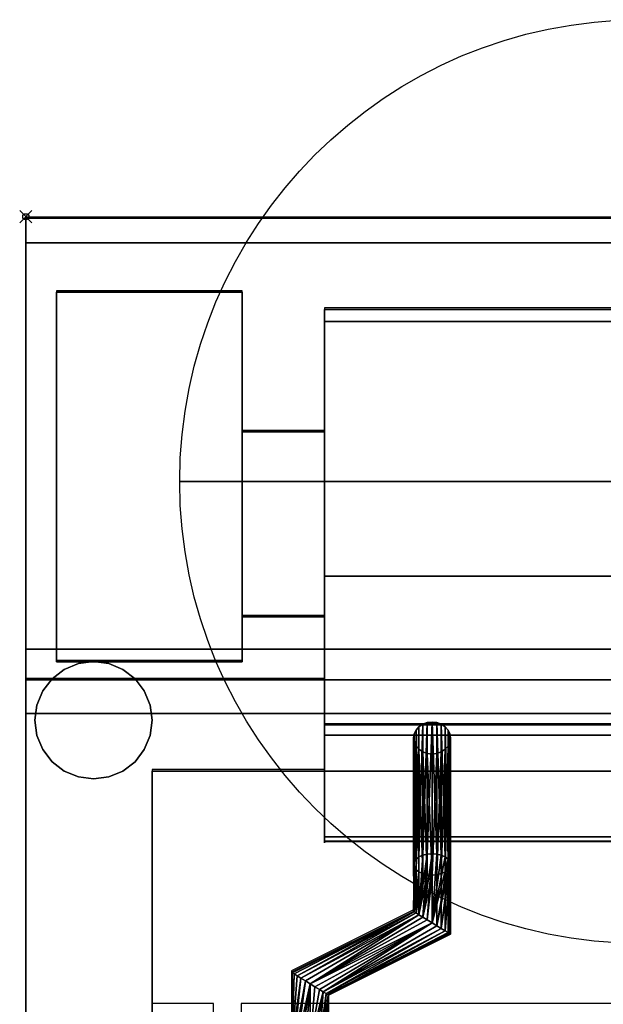
# Model space of a CAD drawing. Units: millimetres. Extents: x -1 to 401, y -921 to 37.
# Drawn here: x -1 to 94, y -128 to 32 of the extents above; entities that cross this region are included whole.
import ezdxf

# ---------------------------------------------------------------- set-up
doc = ezdxf.new("R2010")
doc.units = ezdxf.units.MM
doc.header["$PDMODE"] = 35
for name, color, linetype in [('IQ_200_2D', 1, 'Continuous'), ('IQ_200_3D', 1, 'Continuous'), ('IQ_204_2D', 7, 'Continuous'), ('IQ_204_3D', 7, 'Continuous'), ('IQ_CON_COLDWATER_INT', 7, 'Continuous'), ('IQ_INS_3D', 3, 'Continuous')]:
    doc.layers.add(name, color=color, linetype=linetype)

# ---------------------------------------------------------------- blocks, each defined once
blk = doc.blocks.new('COLDWATER')
blk.add_circle((0, 0), 3)
at = {"extrusion": (-1, 0, 0)}
blk.add_circle((0, 0), 3, dxfattribs=at)
at = {"extrusion": (0, -1, 0)}
blk.add_circle((0, 0), 3, dxfattribs=at)

msp = doc.modelspace()

# ---------------------------------------------------------------- linework, layer by layer
at = {"layer": 'IQ_200_2D'}
for p, q in [((0, 0), (400, 0)), ((0, -915), (0, 0))]:
    msp.add_line(p, q, dxfattribs=at)
at = {"layer": 'IQ_200_3D'}
for points in [[(400, -0.25, 650), (0, -0.25, 650), (0, 0, 910.5), (400, 0, 910.5)], [(400, -855.71, 650), (0, -855.71, 650), (0, -0.25, 650), (400, -0.25, 650)], [(400, -4.23, 914.5), (0, -4.23, 914.5), (0, -70.26, 914.5), (400, -70.22, 914.5)], [(35.15, -72.25, 914.5), (5, -72.25, 914.5), (5, -12.25, 914.5), (35.15, -12.25, 914.5)], [(35.15, -12.25, 971.5), (5, -12.25, 971.5), (5, -72.25, 971.5), (35.15, -72.25, 971.5)], [(35.15, -12.25, 914.5), (5, -12.25, 914.5), (5, -12.25, 971.5), (35.15, -12.25, 971.5)], [(5, -72.25, 914.5), (5, -72.25, 971.5), (5, -12.25, 971.5), (5, -12.25, 914.5)], [(35.15, -12.25, 971.5), (35.15, -72.25, 971.5), (35.15, -72.25, 914.5), (35.15, -12.25, 914.5)], [(48.5, -15.05, 914.5), (351.5, -15.05, 914.5), (351.5, -58.34, 914.5), (48.5, -58.34, 914.5)], [(48.5, -15.05, 969.96), (351.5, -15.05, 969.96), (351.5, -15.05, 914.5), (48.5, -15.05, 914.5)], [(48.5, -82.51, 972), (351.5, -82.51, 972), (351.5, -17.01, 972), (48.5, -17.01, 972)], [(48.5, -58.34, 914.5), (351.5, -58.34, 914.5), (351.5, -100.66, 938.46), (48.5, -100.66, 938.46)], [(35.15, -72.25, 971.5), (5, -72.25, 971.5), (5, -72.25, 914.5), (35.15, -72.25, 914.5)], [(400, -75.19, 909.49), (0, -75.19, 909.49), (0, -75.19, 905.45), (400, -75.19, 905.45)], [(48.5, -101.41, 941.21), (351.5, -101.41, 941.21), (351.5, -84.2, 971.02), (48.5, -84.2, 971.02)], [(379.5, -90, 864), (379.5, -90, 900), (20.5, -90, 900), (20.5, -90, 864)], [(20.5, -90, 864), (20.5, -90, 900), (20.5, -744, 900), (20.5, -744, 864)], [(20.5, -744, 864), (379.5, -744, 864), (379.5, -90, 864), (20.5, -90, 864)]]:
    msp.add_3dface(points, dxfattribs=at)
for points, invisible_edges in [([(0, -3.98, 914.5), (0, -0.14, 911.53), (0, 0, 910.5), (0, -75.67, 902.73)], 13), ([(0, -76.54, 901.6), (0, -75.67, 902.73), (0, 0, 910.5)], 14), ([(0, -77.67, 900.73), (0, -76.54, 901.6), (0, 0, 910.5)], 14), ([(0, -0.25, 650), (0, -78.98, 900.19), (0, -77.67, 900.73), (0, 0, 910.5)], 5), ([(0, -0.14, 911.53), (0, -3.98, 914.5), (0, -2.95, 914.36), (0, -1.99, 913.96)], 9), ([(0, -1.16, 913.32), (0, -0.53, 912.49), (0, -0.14, 911.53), (0, -1.99, 913.96)], 4), ([(0, -80.39, 900), (0, -78.98, 900.19), (0, -0.25, 650), (0, -859.12, 812.22)], 14), ([(0, -855.71, 660.2), (0, -0.25, 650), (0, -0.25, 650), (0, -855.71, 650)], 1), ([(0, -855.71, 660.2), (0, -914.71, 691.44), (0, -859.12, 812.22), (0, -0.25, 650)], 13), ([(0, -78.98, 900.19), (0, -0.25, 650), (0, -0.25, 650)], 13), ([(400, -0.25, 910.5), (0, -0.25, 910.5), (0, -0.39, 911.53), (400, -0.39, 911.53)], 4), ([(400, -0.39, 911.53), (0, -0.39, 911.53), (0, -0.78, 912.49), (400, -0.78, 912.49)], 5), ([(400, -0.78, 912.49), (0, -0.78, 912.49), (0, -1.41, 913.32), (400, -1.41, 913.32)], 5), ([(0, -2.24, 913.96), (400, -2.24, 913.96), (400, -1.41, 913.32), (0, -1.41, 913.32)], 5), ([(400, -2.24, 913.96), (0, -2.24, 913.96), (0, -3.2, 914.36), (400, -3.2, 914.36)], 5), ([(400, -3.2, 914.36), (0, -3.2, 914.36), (0, -4.23, 914.5), (400, -4.23, 914.5)], 1), ([(0, -70.01, 914.5), (0, -3.98, 914.5), (0, -75.13, 904.04), (0, -74.94, 905.45)], 10), ([(0, -75.13, 904.04), (0, -3.98, 914.5), (0, -75.67, 902.73)], 3), ([(48.5, -15.11, 970.48), (351.5, -15.11, 970.48), (351.5, -15.05, 969.96), (48.5, -15.05, 969.96)], 1), ([(48.5, -17.01, 972), (48.5, -16.49, 971.92), (48.5, -16.01, 971.71), (48.5, -15.05, 969.96)], 12), ([(48.5, -58.34, 914.5), (48.5, -17.01, 972), (48.5, -15.05, 969.96), (48.5, -15.05, 914.5)], 3), ([(48.5, -15.05, 969.96), (48.5, -16.01, 971.71), (48.5, -15.61, 971.38), (48.5, -15.11, 970.48)], 5), ([(48.5, -15.3, 970.96), (351.5, -15.3, 970.96), (351.5, -15.11, 970.48), (48.5, -15.11, 970.48)], 5), ([(48.5, -15.11, 970.48), (48.5, -15.61, 971.38), (48.5, -15.3, 970.96)], 1), ([(351.5, -15.3, 970.96), (48.5, -15.3, 970.96), (48.5, -15.61, 971.38), (351.5, -15.61, 971.38)], 5), ([(48.5, -16.01, 971.71), (351.5, -16.01, 971.71), (351.5, -15.61, 971.38), (48.5, -15.61, 971.38)], 5), ([(48.5, -16.49, 971.92), (351.5, -16.49, 971.92), (351.5, -16.01, 971.71), (48.5, -16.01, 971.71)], 5), ([(48.5, -17.01, 972), (351.5, -17.01, 972), (351.5, -16.49, 971.92), (48.5, -16.49, 971.92)], 4), ([(48.5, -58.34, 914.5), (48.5, -84.2, 971.02), (48.5, -82.51, 972), (48.5, -17.01, 972)], 11), ([(35.15, -35.45, 946.12), (48.5, -35.45, 946.12), (48.5, -34.94, 942.23), (35.15, -34.94, 942.23)], 1), ([(48.5, -34.94, 942.23), (48.5, -35.45, 938.35), (35.15, -35.45, 938.35), (35.15, -34.94, 942.23)], 2), ([(35.15, -34.94, 942.23), (35.15, -35.45, 938.35), (35.15, -36.95, 934.73), (35.15, -42.44, 955.22)], 12), ([(35.15, -42.44, 955.22), (35.15, -36.95, 949.73), (35.15, -35.45, 946.12), (35.15, -34.94, 942.23)], 9), ([(48.5, -34.94, 942.23), (48.5, -35.45, 946.12), (48.5, -42.44, 955.22), (48.5, -36.95, 934.73)], 14), ([(48.5, -35.45, 938.35), (48.5, -34.94, 942.23), (48.5, -36.95, 934.73)], 2), ([(48.5, -35.45, 946.12), (35.15, -35.45, 946.12), (35.15, -36.95, 949.73), (48.5, -36.95, 949.73)], 5), ([(48.5, -35.45, 938.35), (48.5, -36.95, 934.73), (35.15, -36.95, 934.73), (35.15, -35.45, 938.35)], 10), ([(48.5, -36.95, 949.73), (48.5, -39.33, 952.84), (48.5, -42.44, 955.22), (48.5, -35.45, 946.12)], 4), ([(48.5, -39.33, 952.84), (48.5, -36.95, 949.73), (35.15, -36.95, 949.73), (35.15, -39.33, 952.84)], 10), ([(48.5, -36.95, 934.73), (48.5, -39.33, 931.63), (35.15, -39.33, 931.63), (35.15, -36.95, 934.73)], 10), ([(35.15, -42.44, 929.24), (35.15, -57.44, 929.24), (35.15, -60.55, 931.63), (35.15, -36.95, 934.73)], 13), ([(35.15, -60.55, 952.84), (35.15, -36.95, 934.73), (35.15, -60.55, 931.63), (35.15, -64.43, 938.35)], 15), ([(35.15, -42.44, 929.24), (35.15, -36.95, 934.73), (35.15, -39.33, 931.63)], 1), ([(35.15, -36.95, 934.73), (35.15, -60.55, 952.84), (35.15, -49.94, 957.23), (35.15, -42.44, 955.22)], 15), ([(35.15, -36.95, 949.73), (35.15, -42.44, 955.22), (35.15, -39.33, 952.84)], 1), ([(48.5, -49.94, 957.23), (48.5, -36.95, 934.73), (48.5, -42.44, 955.22), (48.5, -46.06, 956.72)], 3), ([(48.5, -60.55, 931.63), (48.5, -36.95, 934.73), (48.5, -49.94, 957.23)], 15), ([(48.5, -42.44, 929.24), (48.5, -39.33, 931.63), (48.5, -36.95, 934.73), (48.5, -60.55, 931.63)], 12), ([(48.5, -42.44, 955.22), (48.5, -39.33, 952.84), (35.15, -39.33, 952.84), (35.15, -42.44, 955.22)], 10), ([(48.5, -39.33, 931.63), (48.5, -42.44, 929.24), (35.15, -42.44, 929.24), (35.15, -39.33, 931.63)], 10), ([(48.5, -46.06, 956.72), (48.5, -42.44, 955.22), (35.15, -42.44, 955.22), (35.15, -46.06, 956.72)], 10), ([(48.5, -42.44, 929.24), (48.5, -46.06, 927.75), (35.15, -46.06, 927.75), (35.15, -42.44, 929.24)], 10), ([(35.15, -49.94, 927.23), (35.15, -53.82, 927.75), (35.15, -57.44, 929.24), (35.15, -42.44, 929.24)], 12), ([(35.15, -49.94, 927.23), (35.15, -42.44, 929.24), (35.15, -46.06, 927.75)], 1), ([(35.15, -49.94, 957.23), (35.15, -46.06, 956.72), (35.15, -42.44, 955.22)], 12), ([(48.5, -42.44, 929.24), (48.5, -60.55, 931.63), (48.5, -57.44, 929.24)], 13), ([(48.5, -49.94, 927.23), (48.5, -46.06, 927.75), (48.5, -42.44, 929.24), (48.5, -57.44, 929.24)], 12), ([(48.5, -49.94, 957.23), (48.5, -46.06, 956.72), (35.15, -46.06, 956.72), (35.15, -49.94, 957.23)], 10), ([(35.15, -49.94, 927.23), (35.15, -46.06, 927.75), (48.5, -46.06, 927.75), (48.5, -49.94, 927.23)], 10), ([(35.15, -49.94, 957.23), (35.15, -53.82, 956.72), (48.5, -53.82, 956.72), (48.5, -49.94, 957.23)], 10), ([(48.5, -49.94, 927.23), (48.5, -53.82, 927.75), (35.15, -53.82, 927.75), (35.15, -49.94, 927.23)], 10), ([(35.15, -57.44, 955.22), (35.15, -53.82, 956.72), (35.15, -49.94, 957.23), (35.15, -60.55, 952.84)], 4), ([(48.5, -49.94, 957.23), (48.5, -53.82, 956.72), (48.5, -57.44, 955.22), (48.5, -60.55, 952.84)], 8), ([(48.5, -60.55, 931.63), (48.5, -49.94, 957.23), (48.5, -60.55, 952.84), (48.5, -64.43, 938.35)], 15), ([(48.5, -49.94, 927.23), (48.5, -57.44, 929.24), (48.5, -53.82, 927.75)], 1), ([(48.5, -57.44, 955.22), (48.5, -53.82, 956.72), (35.15, -53.82, 956.72), (35.15, -57.44, 955.22)], 10), ([(48.5, -53.82, 927.75), (48.5, -57.44, 929.24), (35.15, -57.44, 929.24), (35.15, -53.82, 927.75)], 10), ([(48.5, -60.55, 952.84), (48.5, -57.44, 955.22), (35.15, -57.44, 955.22), (35.15, -60.55, 952.84)], 10), ([(48.5, -57.44, 929.24), (48.5, -60.55, 931.63), (35.15, -60.55, 931.63), (35.15, -57.44, 929.24)], 10), ([(48.5, -100.66, 938.46), (48.5, -101.41, 941.21), (48.5, -84.2, 971.02), (48.5, -58.34, 914.5)], 5), ([(48.5, -62.93, 949.73), (48.5, -60.55, 952.84), (35.15, -60.55, 952.84), (35.15, -62.93, 949.73)], 10), ([(48.5, -60.55, 931.63), (48.5, -62.93, 934.73), (35.15, -62.93, 934.73), (35.15, -60.55, 931.63)], 10), ([(35.15, -64.43, 938.35), (35.15, -60.55, 931.63), (35.15, -62.93, 934.73)], 1), ([(35.15, -64.43, 946.12), (35.15, -62.93, 949.73), (35.15, -60.55, 952.84), (35.15, -64.43, 938.35)], 12), ([(48.5, -60.55, 952.84), (48.5, -62.93, 949.73), (48.5, -64.43, 946.12), (48.5, -64.43, 938.35)], 12), ([(48.5, -60.55, 931.63), (48.5, -64.43, 938.35), (48.5, -62.93, 934.73)], 1), ([(48.5, -64.43, 946.12), (48.5, -62.93, 949.73), (35.15, -62.93, 949.73), (35.15, -64.43, 946.12)], 10), ([(48.5, -62.93, 934.73), (48.5, -64.43, 938.35), (35.15, -64.43, 938.35), (35.15, -62.93, 934.73)], 10), ([(48.5, -64.94, 942.23), (48.5, -64.43, 946.12), (35.15, -64.43, 946.12), (35.15, -64.94, 942.23)], 2), ([(35.15, -64.94, 942.23), (35.15, -64.43, 938.35), (48.5, -64.43, 938.35), (48.5, -64.94, 942.23)], 2), ([(35.15, -64.43, 946.12), (35.15, -64.43, 938.35), (35.15, -64.94, 942.23)], 1), ([(48.5, -64.43, 946.12), (48.5, -64.94, 942.23), (48.5, -64.43, 938.35)], 12), ([(0, -74.94, 909.49), (0, -71.26, 914.29), (0, -70.01, 914.5), (0, -74.94, 905.45)], 5), ([(400, -70.22, 914.46), (0, -70.22, 914.46), (0, -71.51, 914.29), (400, -71.51, 914.29)], 4), ([(0, -74.94, 909.49), (0, -73.48, 913), (0, -72.46, 913.79), (0, -71.26, 914.29)], 9), ([(400, -71.51, 914.29), (0, -71.51, 914.29), (0, -72.71, 913.79), (400, -72.71, 913.79)], 5), ([(400, -72.71, 913.79), (0, -72.71, 913.79), (0, -73.73, 913), (400, -73.73, 913)], 5), ([(0, -74.94, 909.49), (0, -74.77, 910.77), (0, -74.27, 911.97), (0, -73.48, 913)], 8), ([(0, -74.52, 911.97), (400, -74.52, 911.97), (400, -73.73, 913), (0, -73.73, 913)], 5), ([(400, -74.52, 911.97), (0, -74.52, 911.97), (0, -75.02, 910.77), (400, -75.02, 910.77)], 5), ([(400, -75.02, 910.77), (0, -75.02, 910.77), (0, -75.19, 909.49), (400, -75.19, 909.49)], 1), ([(400, -75.38, 904.04), (400, -75.19, 905.45), (0, -75.19, 905.45), (0, -75.38, 904.04)], 8), ([(0, -75.92, 902.73), (400, -75.92, 902.73), (400, -75.38, 904.04), (0, -75.38, 904.04)], 5), ([(400, -75.92, 902.73), (0, -75.92, 902.73), (0, -76.79, 901.6), (400, -76.79, 901.6)], 5), ([(400, -76.79, 901.6), (0, -76.79, 901.6), (0, -77.92, 900.73), (400, -77.92, 900.73)], 5), ([(0, -79.23, 900.19), (400, -79.23, 900.19), (400, -77.92, 900.73), (0, -77.92, 900.73)], 5), ([(0, -80.64, 900), (400, -80.64, 900), (400, -79.23, 900.19), (0, -79.23, 900.19)], 4), ([(0, -876.92, 900), (0, -80.39, 900), (0, -859.12, 812.22), (0, -888.9, 842)], 10), ([(20.5, -90, 900), (379.5, -90, 900), (400, -80.64, 900), (0, -80.64, 900)], 10), ([(20.5, -744, 900), (20.5, -90, 900), (0, -80.64, 900), (0, -877.17, 900)], 10), ([(48.5, -83.02, 971.92), (351.5, -83.02, 971.92), (351.5, -82.51, 972), (48.5, -82.51, 972)], 1), ([(48.5, -82.51, 972), (48.5, -84.2, 971.02), (48.5, -83.89, 971.42), (48.5, -83.48, 971.73)], 9), ([(48.5, -82.51, 972), (48.5, -83.48, 971.73), (48.5, -83.02, 971.92)], 1), ([(351.5, -83.02, 971.92), (48.5, -83.02, 971.92), (48.5, -83.48, 971.73), (351.5, -83.48, 971.73)], 5), ([(63.1, -83.97, 929.25), (63.88, -82.8, 928.58), (63.4, -83.34, 928.89)], 1), ([(63.1, -83.97, 929.25), (65.22, -87.15, 931.09), (63.88, -82.8, 928.58)], 15), ([(67.5, -82.39, 928.34), (64.5, -82.39, 928.34), (63.88, -82.8, 928.58)], 13), ([(67.5, -82.39, 928.34), (63.88, -82.8, 928.58), (65.22, -87.15, 931.09)], 15), ([(65.22, -82.13, 928.19), (64.5, -82.39, 928.34), (67.5, -82.39, 928.34), (66.78, -82.13, 928.19)], 10), ([(66.78, -82.13, 928.19), (66, -82.04, 928.14), (65.22, -82.13, 928.19)], 12), ([(65.22, -87.15, 931.09), (68.9, -83.97, 929.25), (67.5, -82.39, 928.34)], 15), ([(67.5, -82.39, 928.34), (68.9, -83.97, 929.25), (68.12, -82.8, 928.58)], 3), ([(68.12, -82.8, 928.58), (68.9, -83.97, 929.25), (68.6, -83.34, 928.89)], 1), ([(48.5, -83.89, 971.42), (351.5, -83.89, 971.42), (351.5, -83.48, 971.73), (48.5, -83.48, 971.73)], 5), ([(48.5, -84.2, 971.02), (351.5, -84.2, 971.02), (351.5, -83.89, 971.42), (48.5, -83.89, 971.42)], 4), ([(63.1, -85.31, 930.03), (63.1, -83.97, 929.25), (63, -84.64, 929.64)], 1), ([(63.1, -83.97, 929.25), (63.1, -85.31, 930.03), (65.22, -87.15, 931.09)], 15), ([(65.22, -87.15, 931.09), (66.78, -87.15, 931.09), (68.9, -83.97, 929.25)], 15), ([(66.78, -87.15, 931.09), (68.6, -85.94, 930.39), (68.9, -83.97, 929.25)], 15), ([(68.9, -85.31, 930.03), (68.9, -83.97, 929.25), (68.6, -85.94, 930.39)], 3), ([(69, -84.64, 929.64), (68.9, -83.97, 929.25), (68.9, -85.31, 930.03)], 2), ([(65.22, -87.15, 931.09), (63.1, -85.31, 930.03), (63.4, -85.94, 930.39)], 13), ([(63.88, -86.47, 930.7), (65.22, -87.15, 931.09), (63.4, -85.94, 930.39)], 3), ([(68.6, -85.94, 930.39), (66.78, -87.15, 931.09), (68.12, -86.47, 930.7)], 3), ([(63.88, -86.47, 930.7), (64.5, -86.89, 930.94), (65.22, -87.15, 931.09)], 12), ([(65.22, -87.15, 931.09), (66, -87.24, 931.14), (66.78, -87.15, 931.09)], 12), ([(68.12, -86.47, 930.7), (66.78, -87.15, 931.09), (67.5, -86.89, 930.94)], 1), ([(48.5, -100.66, 938.46), (351.5, -100.66, 938.46), (351.5, -101.02, 938.73), (48.5, -101.02, 938.73)], 4), ([(48.5, -100.66, 938.46), (48.5, -101.02, 938.73), (48.5, -101.32, 939.07), (48.5, -101.41, 941.21)], 12), ([(48.5, -101.02, 938.73), (351.5, -101.02, 938.73), (351.5, -101.32, 939.07), (48.5, -101.32, 939.07)], 5), ([(48.5, -101.32, 939.07), (351.5, -101.32, 939.07), (351.5, -101.53, 939.47), (48.5, -101.53, 939.47)], 5), ([(48.5, -101.67, 940.35), (48.5, -101.59, 940.79), (48.5, -101.41, 941.21), (48.5, -101.32, 939.07)], 12), ([(48.5, -101.53, 939.47), (48.5, -101.65, 939.9), (48.5, -101.67, 940.35), (48.5, -101.32, 939.07)], 4), ([(48.5, -101.59, 940.79), (351.5, -101.59, 940.79), (351.5, -101.41, 941.21), (48.5, -101.41, 941.21)], 1), ([(48.5, -101.53, 939.47), (351.5, -101.53, 939.47), (351.5, -101.65, 939.9), (48.5, -101.65, 939.9)], 5), ([(48.5, -101.67, 940.35), (351.5, -101.67, 940.35), (351.5, -101.59, 940.79), (48.5, -101.59, 940.79)], 5), ([(48.5, -101.65, 939.9), (351.5, -101.65, 939.9), (351.5, -101.67, 940.35), (48.5, -101.67, 940.35)], 5)]:
    msp.add_3dface(points, dxfattribs=dict(at, invisible_edges=invisible_edges))
at = {"layer": 'IQ_204_2D'}
for p, q in [((35.15, -12), (5, -12)), ((5, -12), (5, -72)), ((35.15, -72), (35.15, -12)), ((351.5, -14.8), (48.5, -14.8)), ((48.5, -14.8), (48.5, -101.42)), ((48.5, -34.69), (35.15, -34.69)), ((35.15, -64.69), (48.5, -64.69)), ((5, -72), (35.15, -72)), ((0, -74.94), (48.5, -74.94)), ((48.5, -82.26), (351.5, -82.26)), ((20.5, -89.75), (20.5, -135.75)), ((48.5, -89.75), (20.5, -89.75)), ((48.5, -101.42), (351.5, -101.42)), ((63.01, -101.42), (63.01, -112.54)), ((69.01, -101.42), (69.01, -116.25)), ((63.01, -112.54), (43.19, -122.43)), ((69.01, -116.25), (49.19, -126.14)), ((43.19, -122.43), (43.19, -127.75)), ((49.19, -126.14), (49.19, -127.75)), ((30.5, -127.75), (20.5, -127.75)), ((30.5, -129.78), (30.5, -127.75)), ((365, -127.75), (35, -127.75)), ((35, -127.75), (35, -129.78))]:
    msp.add_line(p, q, dxfattribs=at)
at = {"layer": 'IQ_204_3D'}
for points, invisible_edges in [([(2.75, -76.99, 626.19), (4.26, -75.01, 626.19), (6.24, -73.5, 626.19), (8.53, -90.95, 626.19)], 12), ([(6.24, -73.5, 626.19), (4.26, -75.01, 626.19), (4.26, -75.01, 650), (6.24, -73.5, 650)], 10), ([(11, -72.23, 626.19), (13.47, -72.55, 626.19), (15.76, -73.5, 626.19), (6.24, -73.5, 626.19)], 12), ([(6.24, -73.5, 626.19), (8.53, -72.55, 626.19), (11, -72.23, 626.19)], 12), ([(8.53, -72.55, 626.19), (6.24, -73.5, 626.19), (6.24, -73.5, 650), (8.53, -72.55, 650)], 10), ([(6.24, -73.5, 626.19), (15.76, -73.5, 626.19), (17.74, -75.01, 626.19), (8.53, -90.95, 626.19)], 13), ([(11, -72.23, 626.19), (8.53, -72.55, 626.19), (8.53, -72.55, 650), (11, -72.23, 650)], 10), ([(11, -72.23, 650), (13.47, -72.55, 650), (13.47, -72.55, 626.19), (11, -72.23, 626.19)], 10), ([(15.76, -73.5, 626.19), (13.47, -72.55, 626.19), (13.47, -72.55, 650), (15.76, -73.5, 650)], 10), ([(17.74, -75.01, 626.19), (15.76, -73.5, 626.19), (15.76, -73.5, 650), (17.74, -75.01, 650)], 10), ([(4.26, -75.01, 626.19), (2.75, -76.99, 626.19), (2.75, -76.99, 650), (4.26, -75.01, 650)], 10), ([(17.74, -75.01, 626.19), (19.25, -76.99, 626.19), (20.2, -79.28, 626.19), (19.25, -86.51, 626.19)], 12), ([(19.25, -76.99, 626.19), (17.74, -75.01, 626.19), (17.74, -75.01, 650), (19.25, -76.99, 650)], 10), ([(8.53, -90.95, 626.19), (1.47, -81.75, 626.19), (1.8, -79.28, 626.19), (2.75, -76.99, 626.19)], 9), ([(2.75, -76.99, 626.19), (1.8, -79.28, 626.19), (1.8, -79.28, 650), (2.75, -76.99, 650)], 10), ([(20.2, -79.28, 626.19), (19.25, -76.99, 626.19), (19.25, -76.99, 650), (20.2, -79.28, 650)], 10), ([(1.47, -81.75, 650), (1.8, -79.28, 650), (1.8, -79.28, 626.19), (1.47, -81.75, 626.19)], 2), ([(20.53, -81.75, 626.19), (20.2, -84.22, 626.19), (19.25, -86.51, 626.19), (20.2, -79.28, 626.19)], 4), ([(20.53, -81.75, 626.19), (20.2, -79.28, 626.19), (20.2, -79.28, 650), (20.53, -81.75, 650)], 2), ([(2.75, -86.51, 626.19), (1.8, -84.22, 626.19), (1.47, -81.75, 626.19), (8.53, -90.95, 626.19)], 12), ([(1.47, -81.75, 626.19), (1.8, -84.22, 626.19), (1.8, -84.22, 650), (1.47, -81.75, 650)], 2), ([(20.53, -81.75, 650), (20.2, -84.22, 650), (20.2, -84.22, 626.19), (20.53, -81.75, 626.19)], 2), ([(1.8, -84.22, 626.19), (2.75, -86.51, 626.19), (2.75, -86.51, 650), (1.8, -84.22, 650)], 10), ([(19.25, -86.51, 626.19), (20.2, -84.22, 626.19), (20.2, -84.22, 650), (19.25, -86.51, 650)], 10), ([(4.26, -88.49, 626.19), (2.75, -86.51, 626.19), (8.53, -90.95, 626.19), (6.24, -90, 626.19)], 2), ([(2.75, -86.51, 626.19), (4.26, -88.49, 626.19), (4.26, -88.49, 650), (2.75, -86.51, 650)], 10), ([(15.76, -90, 626.19), (19.25, -86.51, 626.19), (17.74, -88.49, 626.19)], 1), ([(17.74, -88.49, 626.19), (19.25, -86.51, 626.19), (19.25, -86.51, 650), (17.74, -88.49, 650)], 10), ([(4.26, -88.49, 626.19), (6.24, -90, 626.19), (6.24, -90, 650), (4.26, -88.49, 650)], 10), ([(15.76, -90, 626.19), (17.74, -88.49, 626.19), (17.74, -88.49, 650), (15.76, -90, 650)], 10), ([(6.24, -90, 626.19), (8.53, -90.95, 626.19), (8.53, -90.95, 650), (6.24, -90, 650)], 10), ([(8.53, -90.95, 626.19), (15.76, -90, 626.19), (13.47, -90.95, 626.19), (11, -91.28, 626.19)], 1), ([(11, -91.28, 650), (8.53, -90.95, 650), (8.53, -90.95, 626.19), (11, -91.28, 626.19)], 10), ([(11, -91.28, 626.19), (13.47, -90.95, 626.19), (13.47, -90.95, 650), (11, -91.28, 650)], 10), ([(13.47, -90.95, 626.19), (15.76, -90, 626.19), (15.76, -90, 650), (13.47, -90.95, 650)], 10)]:
    msp.add_3dface(points, dxfattribs=dict(at, invisible_edges=invisible_edges))
at = {"layer": 'IQ_INS_3D'}
msp.add_point((0, 0), dxfattribs=at)

# ---------------------------------------------------------------- block references
at = {"layer": 'IQ_CON_COLDWATER_INT', "xscale": 25, "yscale": 25, "zscale": 25}
msp.add_blockref('COLDWATER', (100, -43), dxfattribs=at)

# ---------------------------------------------------------------- meshes
at = {"layer": 'IQ_204_3D'}
mesh = msp.add_polyface(dxfattribs=at)
corners = [(66, -103.42, 891.11), (65.22, -103.48, 891.21), (64.5, -103.65, 891.51), (63.88, -103.93, 891.99), (63.4, -104.29, 892.61), (63.1, -104.7, 893.33), (63, -105.15, 894.11), (63.1, -105.6, 894.88), (63.4, -106.02, 895.61), (63.88, -106.38, 896.23), (64.5, -106.65, 896.71), (65.22, -106.83, 897.01), (66, -106.88, 897.11), (66, -87.24, 931.14), (65.22, -87.15, 931.09), (64.5, -86.89, 930.94), (63.88, -86.47, 930.7), (63.4, -85.94, 930.39), (63.1, -85.31, 930.03), (63, -84.64, 929.64), (63.1, -83.97, 929.25), (63.4, -83.34, 928.89), (63.88, -82.8, 928.58), (64.5, -82.39, 928.34), (65.22, -82.13, 928.19), (66, -82.04, 928.14)]
mesh.append_faces([[corners[k] for k in face] for face in [(14, 12, 13)]], dxfattribs={"vtx0": -1})
mesh.append_faces([[corners[k] for k in face] for face in [(15, 11, 14), (12, 14, 11), (11, 15, 10), (8, 18, 7), (19, 7, 18), (21, 5, 20), (22, 4, 21), (3, 23, 2), (4, 22, 3), (20, 6, 19)]], dxfattribs={"vtx0": -1, "vtx1": -1})
mesh.append_faces([[corners[k] for k in face] for face in [(9, 16, 17), (8, 17, 18), (17, 8, 9), (19, 6, 7), (2, 23, 24), (1, 24, 25), (21, 4, 5)]], dxfattribs={"vtx0": -1, "vtx2": -1})
mesh.append_faces([[corners[k] for k in face] for face in [(0, 1, 25)]], dxfattribs={"vtx1": -1})
mesh.append_faces([[corners[k] for k in face] for face in [(15, 16, 10), (9, 10, 16), (22, 23, 3), (5, 6, 20), (1, 2, 24)]], dxfattribs={"vtx1": -1, "vtx2": -1})
mesh = msp.add_polyface(dxfattribs=at)
corners = [(66, -106.88, 897.11), (66.78, -106.83, 897.01), (67.5, -106.65, 896.71), (68.12, -106.38, 896.23), (68.6, -106.02, 895.61), (68.9, -105.6, 894.88), (69, -105.15, 894.11), (68.9, -104.7, 893.33), (68.6, -104.29, 892.61), (68.12, -103.93, 891.99), (67.5, -103.65, 891.51), (66.78, -103.48, 891.21), (66, -103.42, 891.11), (66, -82.04, 928.14), (66.78, -82.13, 928.19), (67.5, -82.39, 928.34), (68.12, -82.8, 928.58), (68.6, -83.34, 928.89), (68.9, -83.97, 929.25), (69, -84.64, 929.64), (68.9, -85.31, 930.03), (68.6, -85.94, 930.39), (68.12, -86.47, 930.7), (67.5, -86.89, 930.94), (66.78, -87.15, 931.09), (66, -87.24, 931.14)]
mesh.append_faces([[corners[k] for k in face] for face in [(0, 24, 25)]], dxfattribs={"vtx0": -1})
mesh.append_faces([[corners[k] for k in face] for face in [(14, 11, 13), (15, 10, 14), (9, 16, 8), (21, 4, 20), (22, 3, 21), (6, 19, 5), (4, 21, 3)]], dxfattribs={"vtx0": -1, "vtx1": -1})
mesh.append_faces([[corners[k] for k in face] for face in [(8, 16, 17), (7, 17, 18), (14, 10, 11), (6, 18, 19), (18, 6, 7), (1, 23, 24), (5, 19, 20)]], dxfattribs={"vtx0": -1, "vtx2": -1})
mesh.append_faces([[corners[k] for k in face] for face in [(15, 16, 9), (7, 8, 17), (9, 10, 15), (22, 23, 2), (4, 5, 20), (0, 1, 24), (2, 3, 22), (1, 2, 23)]], dxfattribs={"vtx1": -1, "vtx2": -1})
mesh.append_faces([[corners[k] for k in face] for face in [(11, 12, 13)]], dxfattribs={"vtx2": -1})
mesh = msp.add_polyface(dxfattribs=at)
corners = [(66, -114.64, 891.11), (65.22, -114.16, 891.21), (64.5, -113.71, 891.51), (63.88, -113.33, 891.99), (63.4, -113.03, 892.61), (63.1, -112.85, 893.33), (63, -112.78, 894.11), (63.1, -112.85, 894.88), (63.4, -113.03, 895.61), (63.88, -113.33, 896.23), (64.5, -113.71, 896.71), (65.22, -114.16, 897.01), (66, -114.64, 897.11), (66, -106.88, 897.11), (65.22, -106.83, 897.01), (64.5, -106.65, 896.71), (63.88, -106.38, 896.23), (63.4, -106.02, 895.61), (63.1, -105.6, 894.88), (63, -105.15, 894.11), (63.1, -104.7, 893.33), (63.4, -104.29, 892.61), (63.88, -103.93, 891.99), (64.5, -103.65, 891.51), (65.22, -103.48, 891.21), (66, -103.42, 891.11)]
mesh.append_faces([[corners[k] for k in face] for face in [(13, 11, 12)]], dxfattribs={"vtx0": -1})
mesh.append_faces([[corners[k] for k in face] for face in [(7, 17, 6), (11, 13, 10), (9, 15, 8), (10, 14, 9), (21, 4, 20), (6, 18, 5), (5, 19, 4), (2, 25, 1)]], dxfattribs={"vtx0": -1, "vtx1": -1})
mesh.append_faces([[corners[k] for k in face] for face in [(6, 17, 18), (10, 13, 14), (16, 7, 8), (3, 23, 24), (2, 24, 25)]], dxfattribs={"vtx0": -1, "vtx2": -1})
mesh.append_faces([[corners[k] for k in face] for face in [(0, 1, 25)]], dxfattribs={"vtx1": -1})
mesh.append_faces([[corners[k] for k in face] for face in [(15, 16, 8), (14, 15, 9), (16, 17, 7), (18, 19, 5), (22, 23, 3), (2, 3, 24), (19, 20, 4)]], dxfattribs={"vtx1": -1, "vtx2": -1})
mesh.append_faces([[corners[k] for k in face] for face in [(21, 22, 3, 4)]], dxfattribs={"vtx1": -1, "vtx3": -1})
mesh = msp.add_polyface(dxfattribs=at)
corners = [(66, -114.64, 897.11), (66.78, -115.12, 897.01), (67.5, -115.56, 896.71), (68.12, -115.95, 896.23), (68.6, -116.24, 895.61), (68.9, -116.43, 894.88), (69, -116.49, 894.11), (68.9, -116.43, 893.33), (68.6, -116.24, 892.61), (68.12, -115.95, 891.99), (67.5, -115.56, 891.51), (66.78, -115.12, 891.21), (66, -114.64, 891.11), (66, -103.42, 891.11), (66.78, -103.48, 891.21), (67.5, -103.65, 891.51), (68.12, -103.93, 891.99), (68.6, -104.29, 892.61), (68.9, -104.7, 893.33), (69, -105.15, 894.11), (68.9, -105.6, 894.88), (68.6, -106.02, 895.61), (68.12, -106.38, 896.23), (67.5, -106.65, 896.71), (66.78, -106.83, 897.01), (66, -106.88, 897.11)]
mesh.append_faces([[corners[k] for k in face] for face in [(15, 12, 14), (20, 9, 19), (19, 10, 18), (21, 7, 20)]], dxfattribs={"vtx0": -1, "vtx1": -1})
mesh.append_faces([[corners[k] for k in face] for face in [(12, 16, 17), (11, 17, 18), (18, 10, 11), (19, 9, 10), (20, 7, 8), (4, 21, 22, 3), (21, 6, 7), (21, 5, 6), (21, 4, 5)]], dxfattribs={"vtx0": -1, "vtx2": -1})
mesh.append_faces([[corners[k] for k in face] for face in [(15, 16, 12), (11, 12, 17), (8, 9, 20)]], dxfattribs={"vtx1": -1, "vtx2": -1})
mesh.append_faces([[corners[k] for k in face] for face in [(23, 24, 1, 2), (22, 23, 2, 3)]], dxfattribs={"vtx1": -1, "vtx3": -1})
mesh.append_faces([[corners[k] for k in face] for face in [(12, 13, 14)]], dxfattribs={"vtx2": -1})
mesh.append_faces([[corners[k] for k in face] for face in [(24, 25, 0, 1)]], dxfattribs={"vtx3": -1})
mesh = msp.add_polyface(dxfattribs=at)
corners = [(46.2, -124.54, 891.11), (45.42, -124.06, 891.21), (44.7, -123.61, 891.51), (44.08, -123.23, 891.99), (43.6, -122.93, 892.61), (43.3, -122.75, 893.33), (43.2, -122.68, 894.11), (43.3, -122.75, 894.88), (43.6, -122.93, 895.61), (44.08, -123.23, 896.23), (44.7, -123.61, 896.71), (45.42, -124.06, 897.01), (46.2, -124.54, 897.11), (66, -114.64, 897.11), (65.22, -114.16, 897.01), (64.5, -113.71, 896.71), (63.88, -113.33, 896.23), (63.4, -113.03, 895.61), (63.1, -112.85, 894.88), (63, -112.78, 894.11), (63.1, -112.85, 893.33), (63.4, -113.03, 892.61), (63.88, -113.33, 891.99), (64.5, -113.71, 891.51), (65.22, -114.16, 891.21), (66, -114.64, 891.11)]
mesh.append_faces([[corners[k] for k in face] for face in [(8, 18, 7), (19, 7, 18)]], dxfattribs={"vtx0": -1, "vtx1": -1})
mesh.append_faces([[corners[k] for k in face] for face in [(16, 10, 11), (18, 8, 9), (19, 6, 7), (20, 4, 5), (21, 2, 3), (20, 3, 4), (22, 1, 2), (22, 0, 1), (5, 19, 20)]], dxfattribs={"vtx0": -1, "vtx2": -1})
mesh.append_faces([[corners[k] for k in face] for face in [(13, 14, 12)]], dxfattribs={"vtx1": -1})
mesh.append_faces([[corners[k] for k in face] for face in [(14, 15, 12), (17, 18, 9), (16, 17, 10), (15, 16, 12), (11, 12, 16), (9, 10, 17), (21, 22, 2), (20, 21, 3), (23, 24, 0), (22, 23, 0), (5, 6, 19)]], dxfattribs={"vtx1": -1, "vtx2": -1})
mesh.append_faces([[corners[k] for k in face] for face in [(24, 25, 0)]], dxfattribs={"vtx2": -1})
mesh = msp.add_polyface(dxfattribs=at)
corners = [(46.2, -124.54, 897.11), (46.97, -125.02, 897.01), (47.7, -125.47, 896.71), (48.32, -125.85, 896.23), (48.8, -126.14, 895.61), (49.1, -126.33, 894.88), (49.2, -126.39, 894.11), (49.1, -126.33, 893.33), (48.8, -126.14, 892.61), (48.32, -125.85, 891.99), (47.7, -125.47, 891.51), (46.97, -125.02, 891.21), (46.2, -124.54, 891.11), (66, -114.64, 891.11), (66.78, -115.12, 891.21), (67.5, -115.56, 891.51), (68.12, -115.95, 891.99), (68.6, -116.24, 892.61), (68.9, -116.43, 893.33), (69, -116.49, 894.11), (68.9, -116.43, 894.88), (68.6, -116.24, 895.61), (68.12, -115.95, 896.23), (67.5, -115.56, 896.71), (66.78, -115.12, 897.01), (66, -114.64, 897.11)]
mesh.append_faces([[corners[k] for k in face] for face in [(13, 11, 12)]], dxfattribs={"vtx0": -1})
mesh.append_faces([[corners[k] for k in face] for face in [(15, 9, 14), (16, 8, 15), (11, 13, 10), (9, 15, 8), (22, 5, 21), (2, 25, 1), (4, 23, 3), (20, 6, 19)]], dxfattribs={"vtx0": -1, "vtx1": -1})
mesh.append_faces([[corners[k] for k in face] for face in [(7, 17, 18), (9, 13, 14), (16, 7, 8), (5, 20, 21), (3, 23, 24), (3, 24, 25)]], dxfattribs={"vtx0": -1, "vtx2": -1})
mesh.append_faces([[corners[k] for k in face] for face in [(0, 1, 25)]], dxfattribs={"vtx1": -1})
mesh.append_faces([[corners[k] for k in face] for face in [(16, 17, 7), (6, 7, 18), (9, 10, 13), (18, 19, 6), (22, 23, 4), (5, 6, 20), (4, 5, 22), (2, 3, 25)]], dxfattribs={"vtx1": -1, "vtx2": -1})
mesh = msp.add_polyface(dxfattribs=at)
corners = [(46.2, -134, 891.11), (45.42, -134, 891.21), (44.7, -134, 891.51), (44.08, -134, 891.99), (43.6, -134, 892.61), (43.3, -134, 893.33), (43.2, -134, 894.11), (43.3, -134, 894.88), (43.6, -134, 895.61), (44.08, -134, 896.23), (44.7, -134, 896.71), (45.42, -134, 897.01), (46.2, -134, 897.11), (46.2, -124.54, 897.11), (45.42, -124.06, 897.01), (44.7, -123.61, 896.71), (44.08, -123.23, 896.23), (43.6, -122.93, 895.61), (43.3, -122.75, 894.88), (43.2, -122.68, 894.11), (43.3, -122.75, 893.33), (43.6, -122.93, 892.61), (44.08, -123.23, 891.99), (44.7, -123.61, 891.51), (45.42, -124.06, 891.21), (46.2, -124.54, 891.11)]
mesh.append_faces([[corners[k] for k in face] for face in [(13, 11, 12)]], dxfattribs={"vtx0": -1})
mesh.append_faces([[corners[k] for k in face] for face in [(15, 8, 14), (16, 7, 15), (18, 6, 17), (11, 13, 10), (10, 13, 9), (22, 5, 21), (3, 25, 2), (20, 6, 19)]], dxfattribs={"vtx0": -1, "vtx1": -1})
mesh.append_faces([[corners[k] for k in face] for face in [(9, 13, 14), (15, 7, 8), (6, 20, 21), (4, 23, 24), (3, 24, 25), (23, 4, 5)]], dxfattribs={"vtx0": -1, "vtx2": -1})
mesh.append_faces([[corners[k] for k in face] for face in [(0, 1, 25)]], dxfattribs={"vtx1": -1})
mesh.append_faces([[corners[k] for k in face] for face in [(6, 7, 17), (16, 17, 7), (8, 9, 14), (18, 19, 6), (22, 23, 5), (5, 6, 21), (1, 2, 25), (3, 4, 24)]], dxfattribs={"vtx1": -1, "vtx2": -1})
mesh = msp.add_polyface(dxfattribs=at)
corners = [(46.2, -134, 897.11), (46.97, -134, 897.01), (47.7, -134, 896.71), (48.32, -134, 896.23), (48.8, -134, 895.61), (49.1, -134, 894.88), (49.2, -134, 894.11), (49.1, -134, 893.33), (48.8, -134, 892.61), (48.32, -134, 891.99), (47.7, -134, 891.51), (46.97, -134, 891.21), (46.2, -134, 891.11), (46.2, -124.54, 891.11), (46.97, -125.02, 891.21), (47.7, -125.47, 891.51), (48.32, -125.85, 891.99), (48.8, -126.14, 892.61), (49.1, -126.33, 893.33), (49.2, -126.39, 894.11), (49.1, -126.33, 894.88), (48.8, -126.14, 895.61), (48.32, -125.85, 896.23), (47.7, -125.47, 896.71), (46.97, -125.02, 897.01), (46.2, -124.54, 897.11)]
mesh.append_faces([[corners[k] for k in face] for face in [(9, 18, 8), (3, 21, 2)]], dxfattribs={"vtx0": -1, "vtx1": -1})
mesh.append_faces([[corners[k] for k in face] for face in [(16, 10, 11), (19, 6, 7, 18), (20, 4, 5)]], dxfattribs={"vtx0": -1, "vtx2": -1})
mesh.append_faces([[corners[k] for k in face] for face in [(13, 14, 12)]], dxfattribs={"vtx1": -1})
mesh.append_faces([[corners[k] for k in face] for face in [(14, 15, 12), (17, 18, 9), (16, 17, 10), (15, 16, 12), (11, 12, 16), (7, 8, 18), (9, 10, 17), (21, 22, 2), (20, 21, 3), (23, 24, 0), (22, 23, 0), (1, 2, 22), (3, 4, 20), (0, 1, 22)]], dxfattribs={"vtx1": -1, "vtx2": -1})
mesh.append_faces([[corners[k] for k in face] for face in [(5, 6, 19, 20)]], dxfattribs={"vtx1": -1, "vtx3": -1})
mesh.append_faces([[corners[k] for k in face] for face in [(24, 25, 0)]], dxfattribs={"vtx2": -1})

doc.saveas('drawing.dxf')
